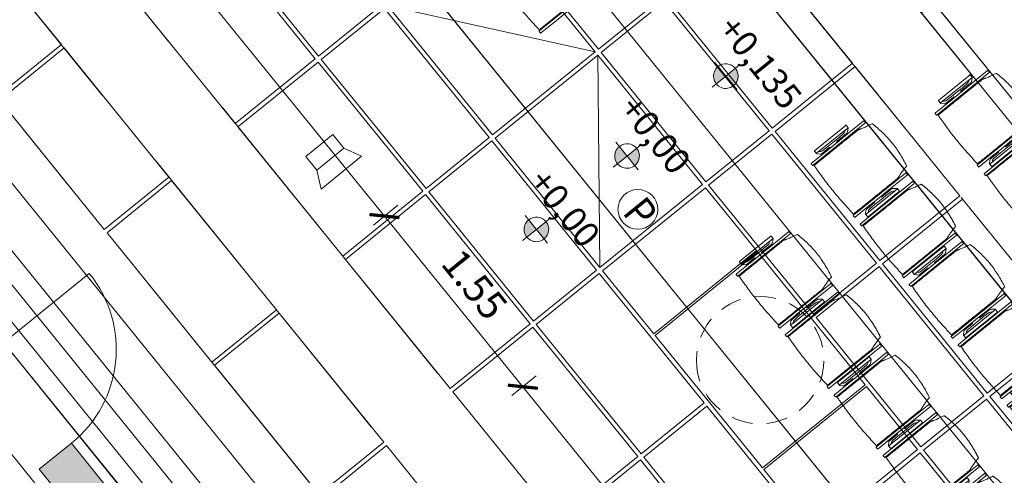
# Model space of a CAD drawing. Units: metres. Extents: x 6091 to 6509, y 343642 to 343906.
# Drawn here: x 6109 to 6115, y 343870 to 343873 of the extents above; entities that cross this region are included whole.
import ezdxf

# ---------------------------------------------------------------- set-up
doc = ezdxf.new("R2010")
doc.units = ezdxf.units.M
doc.header["$LTSCALE"] = 3
doc.header["$PDMODE"] = 35
doc.header["$PDSIZE"] = 0.3
for name, pattern in [('CONTINOUS', [0]), ('DASHED', [0.75, 0.5, -0.25]), ('MITTE', [2, 1.25, -0.25, 0.25, -0.25]), ('STRICHPUNKT', [7, 5, -1, 0, -1]), ('VERDECKT', [2.5, 2, -0.5])]:
    doc.linetypes.add(name, pattern=pattern)
doc.layers.get('0').update_dxf_attribs({"linetype": 'CONTINUOUS', "lineweight": 30})
doc.layers.get('Defpoints').update_dxf_attribs({"linetype": 'CONTINUOUS'})
for name, color, linetype, lineweight in [('A_00_Block', 214, 'CONTINUOUS', 0), ('A_01_Bebauung_Bestand', 7, 'CONTINUOUS', 20), ('A_03_FETÜ_SN', 131, 'CONTINUOUS', 13), ('A_03_Technik', 7, 'MITTE', 0), ('A_04_Bühne_Praktikabel_AN', 7, 'CONTINUOUS', 9), ('A_04_Möblierung_Lose', 7, 'CONTINUOUS', 5), ('A_06_DIM_Höhenlage (GR)', 7, 'CONTINUOUS', 0), ('A_06_DIM_Kotenschnur', 7, 'CONTINUOUS', 5), ('A_06_Text_allgemein', 211, 'CONTINUOUS', 20)]:
    doc.layers.add(name, color=color, linetype=linetype, lineweight=lineweight)
for name, color, linetype, lineweight, true_color in [('A_03_DS_Deckenraster', 7, 'VERDECKT', 5, 0xcc0099), ('A_03_DS_Hängepunkte', 7, 'CONTINUOUS', 15, 0x200bda), ('A_03_DS_Züge', 7, 'STRICHPUNKT', 15, 0x5f9a4c), ('A_03_Lautsprecher', 7, 'CONTINOUS', 15, 0x0066cc), ('A_06_Solid_Bestand', 7, 'CONTINUOUS', 0, 0x595959)]:
    doc.layers.add(name, color=color, linetype=linetype, lineweight=lineweight, true_color=true_color)
doc.styles.add('G0', font='simplex.shx')
doc.styles.add('ISOCP', font='isocp.shx', dxfattribs={"width": 0.9})
doc.styles.get("Standard").update_dxf_attribs({"font": 'simplex.shx'})
doc.dimstyles.get("Standard").update_dxf_attribs({"dimtxt": 0.2, "dimasz": 0.15, "dimexe": 0.1, "dimexo": 0.0225, "dimgap": 0.09, "dimtad": 1, "dimzin": 0, "dimdsep": 46, "dimtxsty": 'Standard', "dimblk": 'ARCHTICK', "dimcen": 0.09, "dimclrd": 256, "dimclre": 256, "dimadec": 0, "dimazin": 0, "dimtfac": 1, "dimtofl": 0, "dimtmove": 0, "dimatfit": 3, "dimldrblk": 'ARCHTICK', "dimfxl": 0.12, "dimfxlon": 1, "dimtolj": 1, "dimtzin": 0, "dimlwd": 5, "dimlwe": 5, "dimarcsym": 0})

# ---------------------------------------------------------------- blocks, each defined once
blk = doc.blocks.new('Stuhl (mL) GR')
at = {"layer": 'A_04_Möblierung_Lose', "linetype": 'Continuous'}
for p, q in [((-24.4, 27.96), (-24.4, 47.35)), ((-24.36, 47.78), (-24.39, 47.39)), ((-22.84, 47.98), (-24.16, 47.98)), ((-24.16, 47.98), (-24.16, 47.97)), ((-22.84, 47.98), (-22.84, 47.97)), ((-22.61, 47.39), (-22.64, 47.78)), ((-22.6, 47.35), (-22.6, 27.96)), ((22.6, 0.44), (22.6, 47.35)), ((22.64, 47.78), (22.61, 47.39)), ((24.16, 47.98), (22.84, 47.98)), ((22.84, 47.98), (22.84, 47.97)), ((24.16, 47.98), (24.16, 47.97)), ((24.39, 47.39), (24.36, 47.78)), ((24.4, 47.35), (24.4, 27.96)), ((-29.9, 34.68), (-29.9, 36.09)), ((-29.9, 9.47), (-29.9, 34.68)), ((-27.55, 36.26), (-29.77, 36.26)), ((-27.6, 34.68), (-27.6, 36.2)), ((-27.6, 9.47), (-27.6, 34.68)), ((-27.24, 36.04), (-25.56, 33.97)), ((-22, 40.62), (-22, 39.8)), ((22, 40.71), (22, 39.9)), ((27.24, 36.04), (25.56, 33.97)), ((29.77, 36.26), (27.55, 36.26)), ((27.6, 34.68), (27.6, 36.2)), ((27.6, 9.47), (27.6, 34.68)), ((29.9, 34.68), (29.9, 36.09)), ((29.9, 9.47), (29.9, 34.68)), ((-27.34, 33.18), (-27.6, 33.44)), ((-26.2, 26.52), (-26.45, 31.41)), ((-25.1, 32.79), (-25.1, 24.2)), ((-24.4, 25.51), (-24.4, 27.96)), ((-22.6, 27.96), (-22.6, 0.44)), ((24.4, 27.96), (24.4, 25.51)), ((25.1, 32.79), (25.1, 31.93)), ((25.1, 31.93), (25.1, 24.2)), ((26.2, 26.52), (26.45, 31.41)), ((27.34, 33.18), (27.6, 33.44)), ((-26.2, 24.2), (-26.2, 26.52)), ((-26.2, 15.3), (-26.2, 24.2)), ((-25.1, 24.2), (-25.1, 24)), ((-25.1, 24), (-25.1, 23.93)), ((-24.8, 23.63), (-24.4, 23.63)), ((-24.4, 15.98), (-24.4, 25.51)), ((24.4, 25.51), (24.4, 15.98)), ((24.8, 23.63), (24.4, 23.63)), ((25.1, 24.2), (25.1, 24)), ((25.1, 24), (25.1, 23.93)), ((26.2, 24.2), (26.2, 26.52)), ((26.2, 24), (26.2, 24.2)), ((26.2, 15.3), (26.2, 24)), ((-26.45, 11.41), (-26.2, 15.3)), ((-25.1, 17.38), (-25.1, 17.33)), ((-25.1, 17.33), (-25.1, 17.17)), ((-25.1, 17.17), (-25.1, 10.99)), ((-24.8, 17.68), (-24.4, 17.68)), ((-24.4, 12.57), (-24.4, 15.98)), ((24.8, 17.68), (24.4, 17.68)), ((24.4, 15.98), (24.4, 12.57)), ((25.1, 17.38), (25.1, 17.17)), ((25.1, 17.17), (25.1, 10.99)), ((26.45, 11.41), (26.2, 15.3)), ((-29.9, 7.85), (-29.9, 9.47)), ((-29.58, 7.45), (-27.42, 7.45)), ((-27.6, 9.79), (-27.34, 9.99)), ((-27.6, 7.67), (-27.6, 9.47)), ((-25.56, 9.14), (-27.16, 7.57)), ((-25.1, 10.99), (-25.1, 10.09)), ((-24.4, 0.44), (-24.4, 12.57)), ((24.4, 12.57), (24.4, 0.44)), ((25.1, 10.99), (25.1, 10.09)), ((25.56, 9.14), (27.16, 7.57)), ((27.6, 9.79), (27.34, 9.99)), ((27.42, 7.45), (29.58, 7.45)), ((27.6, 7.67), (27.6, 9.47)), ((29.9, 7.85), (29.9, 9.47)), ((-24.39, 0.38), (-24.37, 0.24)), ((-24.17, 0.06), (-24.17, 0.07)), ((-24.17, 0.06), (-22.83, 0.06)), ((-22.83, 0.06), (-22.83, 0.07)), ((-22.63, 0.24), (-22.61, 0.38)), ((22.61, 0.38), (22.63, 0.24)), ((22.83, 0.06), (22.83, 0.07)), ((22.83, 0.06), (24.17, 0.06)), ((24.17, 0.06), (24.17, 0.07)), ((24.37, 0.24), (24.39, 0.38))]:
    blk.add_line(p, q, dxfattribs=at)
at = {"layer": 'A_04_Möblierung_Lose'}
for points in [[(-24.39, 47.39), (-24.4, 47.35)], [(-22.61, 47.39), (-22.6, 47.35)], [(22.61, 47.39), (22.6, 47.35)], [(24.4, 47.35), (24.39, 47.39)], [(-24.39, 0.38), (-24.4, 0.44)], [(-22.61, 0.38), (-22.6, 0.44)], [(22.6, 0.44), (22.61, 0.38)], [(24.39, 0.38), (24.4, 0.44)]]:
    blk.add_lwpolyline(points, dxfattribs=at)
at = {"layer": 'A_04_Möblierung_Lose', "linetype": 'Continuous'}
for centre, major_axis, ratio, start_param, end_param in [((-27.52, 34.46), (0.11, -1.8), 0.412192, 2.618158, 2.867609), ((27.52, 34.46), (0.11, 1.8), 0.412192, 0.273984, 0.523435), ((-34.45, 31.3), (8, 0), 0.513216, 0.026437, 0.475695), ((-31.1, 32.79), (6, 0), 0.513216, 0, 0.394791), ((31.1, 32.79), (6, 0), 0.513216, 2.746802, 3.141593), ((34.45, 31.3), (8, 0), 0.513216, 2.665897, 3.115155), ((-24.8, 23.93), (0.3, 0), 0.992397, 3.141593, 4.712389), ((24.8, 23.93), (-0.3, 0), 0.992397, 1.570796, 3.141593), ((-24.8, 17.38), (-0.3, 0), 0.992397, 4.712389, 6.283185), ((24.8, 17.38), (0.3, 0), 0.992397, 0, 1.570796), ((-29.69, 9.25), (0.15, -1.8), 0.508472, 6.169443, 6.239649), ((-27.52, 9.25), (0.11, -1.8), 0.412192, 6.259426, 6.626764), ((-34.45, 11.49), (8, 0), 0.409378, 5.80749, 6.256748), ((-31.1, 10.09), (6, 0), 0.409378, 5.888394, 6.283185), ((31.1, 10.09), (6, 0), 0.409378, 3.141593, 3.536384), ((34.45, 11.49), (8, 0), 0.409378, 3.16803, 3.617288), ((27.52, 9.25), (0.11, 1.8), 0.412192, 2.798014, 3.165352), ((29.69, 9.25), (0.15, 1.8), 0.508472, 3.185129, 3.255335)]:
    blk.add_ellipse(centre, major_axis=major_axis, ratio=ratio, start_param=start_param, end_param=end_param, dxfattribs=at)
for points, knots in [([(-19.18, 50.99), (-19.42, 49.97), (-19.66, 48.92), (-20.14, 46.93), (-20.38, 45.97), (-20.85, 44.26), (-21.08, 43.5), (-21.37, 42.63), (-21.42, 42.47), (-21.51, 42.23), (-21.54, 42.16), (-21.59, 42.02), (-21.62, 41.96), (-21.68, 41.83), (-21.7, 41.76), (-21.76, 41.57), (-21.79, 41.45), (-21.88, 41.09), (-21.94, 40.92), (-22, 40.62)], [0, 0, 0, 0, 0.25, 0.25, 0.5, 0.5, 0.75, 0.75, 0.8125, 0.8125, 0.84375, 0.84375, 0.875, 0.875, 0.90625, 0.90625, 0.9375, 0.9375, 1, 1, 1, 1]), ([(-19.18, 50.99), (-19.18, 51), (-19.17, 51.01), (-19.14, 51.04), (-19.13, 51.05), (-19.08, 51.07), (-19.06, 51.08), (-19, 51.11), (-18.97, 51.12), (-18.92, 51.13), (-18.91, 51.13), (-18.9, 51.14)], [0, 0, 0, 0, 0.224004, 0.224004, 0.447802, 0.447802, 0.675436, 0.675436, 0.911307, 0.911307, 1, 1, 1, 1]), ([(18.89, 51.27), (17.34, 51.65), (15.79, 51.96), (12.65, 52.5), (11.08, 52.72), (7.92, 53.08), (6.34, 53.22), (3.16, 53.43), (1.57, 53.5), (-1.6, 53.48), (-3.19, 53.4), (-6.36, 53.17), (-7.95, 53.02), (-11.1, 52.64), (-12.67, 52.41), (-15.8, 51.85), (-17.35, 51.53), (-18.9, 51.14)], [0, 0, 0, 0, 0.125, 0.125, 0.25, 0.25, 0.375, 0.375, 0.5, 0.5, 0.625, 0.625, 0.75, 0.75, 0.875, 0.875, 1, 1, 1, 1]), ([(18.89, 51.27), (18.92, 51.26), (18.95, 51.26), (19, 51.24), (19.03, 51.23), (19.09, 51.2), (19.11, 51.19), (19.15, 51.17), (19.16, 51.16), (19.17, 51.14), (19.17, 51.14), (19.17, 51.13)], [0, 0, 0, 0, 0.185773, 0.185773, 0.427403, 0.427403, 0.668474, 0.668474, 0.90083, 0.90083, 1, 1, 1, 1]), ([(22, 40.71), (21.94, 41.04), (21.88, 41.23), (21.79, 41.58), (21.76, 41.7), (21.7, 41.89), (21.67, 41.96), (21.62, 42.08), (21.59, 42.13), (21.54, 42.27), (21.51, 42.34), (21.42, 42.58), (21.37, 42.75), (21.08, 43.63), (20.85, 44.38), (20.14, 46.95), (19.66, 49.11), (19.17, 51.13)], [0, 0, 0, 0, 0.0625, 0.0625, 0.09375, 0.09375, 0.125, 0.125, 0.15625, 0.15625, 0.1875, 0.1875, 0.25, 0.25, 0.5, 0.5, 1, 1, 1, 1]), ([(-29.78, 36.26), (-29.8, 36.26), (-29.82, 36.26), (-29.88, 36.22), (-29.9, 36.17), (-29.9, 36.09)], [0, 0, 0, 0, 0.288851, 0.288851, 1, 1, 1, 1]), ([(-22, 39.8), (-22, 39.68), (-22, 39.54), (-22, 39.17), (-22, 38.94), (-22, 38.38), (-22, 38.04), (-22, 37.31), (-22, 36.89), (-22, 36.04), (-22, 35.61), (-22, 34.76), (-22, 34.33), (-22, 33.05), (-22, 32.2), (-22, 27.95), (-22, 24.55), (-22, 19.45), (-22, 17.76), (-22, 14.36), (-22, 12.67), (-22, 10.12), (-22, 9.27), (-22, 7.57), (-22, 6.72), (-22, 5.45), (-22, 5.02), (-22, 4.16), (-22, 3.73), (-22, 3.12), (-22, 2.92), (-22, 2.53), (-22, 2.33), (-22, 1.77), (-22, 1.43), (-22, 1.12)], [0, 0, 0, 0, 0.03125, 0.03125, 0.0625, 0.0625, 0.09375, 0.09375, 0.125, 0.125, 0.15625, 0.15625, 0.1875, 0.1875, 0.25, 0.25, 0.5, 0.5, 0.625, 0.625, 0.75, 0.75, 0.8125, 0.8125, 0.875, 0.875, 0.90625, 0.90625, 0.9375, 0.9375, 0.953125, 0.953125, 0.96875, 0.96875, 1, 1, 1, 1]), ([(22, 1.12), (22, 1.43), (22, 1.77), (22, 2.33), (22, 2.52), (22, 2.92), (22, 3.12), (22, 3.73), (22, 4.16), (22, 5.02), (22, 5.44), (22, 7.57), (22, 9.27), (22, 12.66), (22, 14.35), (22, 17.74), (22, 19.44), (22, 22.83), (22, 24.53), (22, 27.07), (22, 27.92), (22, 29.61), (22, 30.46), (22, 32.16), (22, 33.01), (22, 34.28), (22, 34.71), (22, 35.56), (22, 35.99), (22, 36.83), (22, 37.25), (22, 38.01), (22, 38.35), (22, 38.95), (22, 39.2), (22, 39.61), (22, 39.77), (22, 39.9)], [0, 0, 0, 0, 0.03125, 0.03125, 0.046875, 0.046875, 0.0625, 0.0625, 0.09375, 0.09375, 0.125, 0.125, 0.25, 0.25, 0.375, 0.375, 0.5, 0.5, 0.625, 0.625, 0.6875, 0.6875, 0.75, 0.75, 0.8125, 0.8125, 0.84375, 0.84375, 0.875, 0.875, 0.90625, 0.90625, 0.9375, 0.9375, 0.96875, 0.96875, 1, 1, 1, 1]), ([(29.78, 36.26), (29.8, 36.26), (29.82, 36.26), (29.88, 36.22), (29.9, 36.17), (29.9, 36.09)], [0, 0, 0, 0, 0.288851, 0.288851, 1, 1, 1, 1]), ([(-29.9, 7.85), (-29.9, 7.73), (-29.88, 7.64), (-29.8, 7.5), (-29.73, 7.46), (-29.64, 7.45)], [0, 0, 0, 0, 0.5, 0.5, 1, 1, 1, 1]), ([(29.9, 7.85), (29.9, 7.73), (29.88, 7.64), (29.8, 7.5), (29.73, 7.46), (29.64, 7.45)], [0, 0, 0, 0, 0.5, 0.5, 1, 1, 1, 1]), ([(-22, 1.12), (-22, 1.1), (-21.99, 1.08), (-21.97, 1.03), (-21.96, 1.01), (-21.91, 0.97), (-21.89, 0.96), (-21.83, 0.93), (-21.8, 0.92), (-21.76, 0.92), (-21.75, 0.91), (-21.74, 0.91)], [0, 0, 0, 0, 0.234724, 0.234724, 0.469461, 0.469461, 0.704013, 0.704013, 0.938475, 0.938475, 1, 1, 1, 1]), ([(-21.74, 0.91), (-19.94, 0.74), (-18.13, 0.63), (-14.51, 0.41), (-12.7, 0.33), (-9.08, 0.17), (-7.27, 0.09), (-3.63, 0), (-1.82, 0), (1.82, 0), (3.64, 0), (7.27, 0.09), (9.08, 0.17), (12.71, 0.33), (14.52, 0.42), (17.23, 0.58), (18.13, 0.64), (19.94, 0.76), (20.84, 0.83), (21.74, 0.91)], [0, 0, 0, 0, 0.125, 0.125, 0.25, 0.25, 0.375, 0.375, 0.5, 0.5, 0.625, 0.625, 0.75, 0.75, 0.875, 0.875, 0.9375, 0.9375, 1, 1, 1, 1]), ([(21.74, 0.91), (21.77, 0.92), (21.81, 0.92), (21.87, 0.94), (21.89, 0.96), (21.94, 0.99), (21.96, 1.01), (21.99, 1.06), (22, 1.08), (22, 1.11), (22, 1.12), (22, 1.12)], [0, 0, 0, 0, 0.234448, 0.234448, 0.468896, 0.468896, 0.703347, 0.703347, 0.937838, 0.937838, 1, 1, 1, 1])]:
    blk.add_open_spline(points, degree=3, knots=knots, dxfattribs=at)
for points in [[(-24.16, 47.97), (-24.17, 47.97), (-24.19, 47.97), (-24.21, 47.96), (-24.24, 47.95), (-24.27, 47.94), (-24.29, 47.92), (-24.31, 47.9), (-24.33, 47.88), (-24.34, 47.85), (-24.35, 47.83), (-24.36, 47.8), (-24.36, 47.78), (-24.36, 47.77)], [(-22.64, 47.77), (-22.64, 47.78), (-22.64, 47.8), (-22.65, 47.83), (-22.66, 47.85), (-22.67, 47.88), (-22.69, 47.9), (-22.71, 47.92), (-22.73, 47.94), (-22.76, 47.95), (-22.79, 47.96), (-22.81, 47.97), (-22.83, 47.97), (-22.84, 47.97)], [(22.84, 47.97), (22.83, 47.97), (22.81, 47.97), (22.79, 47.96), (22.76, 47.95), (22.73, 47.94), (22.71, 47.92), (22.69, 47.9), (22.67, 47.88), (22.66, 47.85), (22.65, 47.83), (22.64, 47.8), (22.64, 47.78), (22.64, 47.77)], [(24.36, 47.77), (24.36, 47.78), (24.36, 47.8), (24.35, 47.83), (24.34, 47.85), (24.33, 47.88), (24.31, 47.9), (24.29, 47.92), (24.27, 47.94), (24.24, 47.95), (24.21, 47.96), (24.19, 47.97), (24.17, 47.97), (24.16, 47.97)], [(-27.6, 36.2), (-27.6, 36.28), (-27.54, 36.28), (-27.42, 36.2)], [(27.6, 36.2), (27.6, 36.28), (27.54, 36.28), (27.42, 36.2)], [(-27.42, 7.45), (-27.54, 7.45), (-27.6, 7.52), (-27.6, 7.67)], [(27.42, 7.45), (27.54, 7.45), (27.6, 7.52), (27.6, 7.67)], [(-24.37, 0.27), (-24.37, 0.26), (-24.37, 0.24), (-24.36, 0.21), (-24.35, 0.18), (-24.34, 0.16), (-24.32, 0.13), (-24.3, 0.11), (-24.28, 0.1), (-24.25, 0.08), (-24.22, 0.07), (-24.2, 0.07), (-24.18, 0.07), (-24.17, 0.07)], [(-22.83, 0.07), (-22.82, 0.07), (-22.8, 0.07), (-22.77, 0.07), (-22.75, 0.08), (-22.72, 0.1), (-22.7, 0.11), (-22.68, 0.13), (-22.66, 0.16), (-22.65, 0.18), (-22.64, 0.21), (-22.63, 0.24), (-22.63, 0.26), (-22.63, 0.27)], [(22.63, 0.27), (22.63, 0.26), (22.63, 0.24), (22.64, 0.21), (22.65, 0.18), (22.66, 0.16), (22.68, 0.13), (22.7, 0.11), (22.72, 0.1), (22.75, 0.08), (22.78, 0.07), (22.8, 0.07), (22.82, 0.07), (22.83, 0.07)], [(24.17, 0.07), (24.18, 0.07), (24.2, 0.07), (24.23, 0.07), (24.25, 0.08), (24.28, 0.1), (24.3, 0.11), (24.32, 0.13), (24.34, 0.16), (24.35, 0.18), (24.36, 0.21), (24.37, 0.24), (24.37, 0.26), (24.37, 0.27)]]:
    blk.add_open_spline(points, degree=3, dxfattribs=at)
blk = doc.blocks.new('Stuhl (oL) GR')
at = {"linetype": 'Continuous'}
for p, q in [((-24.4, 27.96), (-24.4, 47.35)), ((-24.36, 47.79), (-24.39, 47.39)), ((-22.84, 47.98), (-24.16, 47.98)), ((-24.16, 47.98), (-24.16, 47.98)), ((-22.84, 47.98), (-22.84, 47.98)), ((22.6, 27.96), (22.6, 47.35)), ((22.64, 47.79), (22.61, 47.39)), ((24.16, 47.98), (22.84, 47.98)), ((22.84, 47.98), (22.84, 47.98)), ((24.16, 47.98), (24.16, 47.98)), ((24.39, 47.39), (24.36, 47.79)), ((-22, 40.62), (-22, 39.8)), ((22, 40.71), (22, 39.9)), ((-24.4, 12.58), (-24.4, 27.96)), ((22.6, 0.44), (22.6, 27.96)), ((24.4, 27.96), (24.4, 0.44)), ((-24.4, 0.44), (-24.4, 12.58)), ((-24.39, 0.39), (-24.37, 0.25)), ((-24.17, 0.07), (-22.83, 0.07)), ((-24.17, 0.07), (-24.17, 0.07)), ((-22.83, 0.07), (-22.83, 0.07)), ((22.61, 0.39), (22.63, 0.25)), ((22.83, 0.07), (24.17, 0.07)), ((22.83, 0.07), (22.83, 0.07)), ((24.17, 0.07), (24.17, 0.07)), ((24.37, 0.25), (24.39, 0.39))]:
    blk.add_line(p, q, dxfattribs=at)
for points in [[(18.89, 51.27), (18.6, 51.34), (18.31, 51.41), (18.02, 51.48), (17.73, 51.54), (17.44, 51.61), (17.15, 51.67), (16.86, 51.73), (16.56, 51.79), (16.27, 51.85), (15.98, 51.91), (15.69, 51.96), (15.39, 52.02), (15.1, 52.07), (14.81, 52.12), (14.51, 52.18), (14.22, 52.23), (13.93, 52.28), (13.63, 52.33), (13.34, 52.37), (13.04, 52.42), (12.75, 52.47), (12.46, 52.51), (12.16, 52.56), (11.87, 52.6), (11.57, 52.64), (11.28, 52.68), (10.98, 52.72), (10.69, 52.76), (10.39, 52.79), (10.09, 52.83), (9.8, 52.87), (9.5, 52.9), (9.21, 52.93), (8.91, 52.97), (8.61, 53), (8.32, 53.03), (8.02, 53.06), (7.72, 53.09), (7.43, 53.11), (7.13, 53.14), (6.83, 53.17), (6.53, 53.19), (6.24, 53.22), (5.94, 53.24), (5.64, 53.26), (5.34, 53.28), (5.05, 53.31), (4.75, 53.33), (4.45, 53.35), (4.15, 53.36), (3.85, 53.38), (3.56, 53.4), (3.26, 53.41), (2.96, 53.43), (2.66, 53.44), (2.37, 53.45), (2.07, 53.46), (1.77, 53.47), (1.47, 53.48), (1.18, 53.48), (0.88, 53.49), (0.58, 53.49), (0.28, 53.49), (-0.01, 53.49), (-0.31, 53.49), (-0.61, 53.48), (-0.91, 53.48), (-1.2, 53.47), (-1.5, 53.46), (-1.8, 53.45), (-2.1, 53.44), (-2.39, 53.43), (-2.69, 53.41), (-2.99, 53.4), (-3.29, 53.38), (-3.58, 53.36), (-3.88, 53.35), (-4.18, 53.33), (-4.48, 53.31), (-4.77, 53.29), (-5.07, 53.26), (-5.37, 53.24), (-5.67, 53.22), (-5.96, 53.19), (-6.26, 53.17), (-6.56, 53.14), (-6.86, 53.12), (-7.15, 53.09), (-7.45, 53.06), (-7.75, 53.03), (-8.04, 53), (-8.34, 52.97), (-8.64, 52.94), (-8.93, 52.9), (-9.23, 52.87), (-9.52, 52.83), (-9.82, 52.8), (-10.12, 52.76), (-10.41, 52.72), (-10.71, 52.68), (-11, 52.64), (-11.3, 52.6), (-11.59, 52.56), (-11.89, 52.52), (-12.18, 52.47), (-12.47, 52.43), (-12.77, 52.38), (-13.06, 52.33), (-13.36, 52.28), (-13.65, 52.23), (-13.94, 52.18), (-14.24, 52.13), (-14.53, 52.08), (-14.82, 52.02), (-15.11, 51.97), (-15.41, 51.91), (-15.7, 51.86), (-15.99, 51.8), (-16.28, 51.74), (-16.57, 51.68), (-16.86, 51.61), (-17.16, 51.55), (-17.45, 51.48), (-17.74, 51.42), (-18.03, 51.35), (-18.32, 51.28), (-18.61, 51.21), (-18.9, 51.14)], [(-22.64, 47.79), (-22.61, 47.39), (-22.6, 47.35), (-22.6, 27.96), (-22.6, 0.44), (-22.61, 0.39), (-22.63, 0.25)], [(22.61, 47.39), (22.6, 47.35)], [(24.39, 47.39), (24.4, 47.35)], [(24.4, 47.35), (24.4, 27.96)], [(-24.39, 0.39), (-24.4, 0.44)], [(22.61, 0.39), (22.6, 0.44)], [(24.39, 0.39), (24.4, 0.44)]]:
    blk.add_lwpolyline(points, dxfattribs=at)
blk.add_lwpolyline([(-24.39, 47.39), (-24.4, 47.35)])
for points, knots in [([(-19.18, 50.99), (-19.42, 49.97), (-19.66, 48.92), (-20.14, 46.93), (-20.38, 45.97), (-20.85, 44.26), (-21.08, 43.5), (-21.37, 42.63), (-21.42, 42.47), (-21.51, 42.23), (-21.54, 42.16), (-21.59, 42.02), (-21.62, 41.96), (-21.68, 41.83), (-21.7, 41.76), (-21.76, 41.57), (-21.79, 41.45), (-21.88, 41.09), (-21.94, 40.92), (-22, 40.62)], [0, 0, 0, 0, 0.25, 0.25, 0.5, 0.5, 0.75, 0.75, 0.8125, 0.8125, 0.84375, 0.84375, 0.875, 0.875, 0.90625, 0.90625, 0.9375, 0.9375, 1, 1, 1, 1]), ([(-19.18, 50.99), (-19.18, 51), (-19.17, 51.01), (-19.14, 51.04), (-19.13, 51.05), (-19.08, 51.07), (-19.06, 51.08), (-19, 51.11), (-18.97, 51.12), (-18.92, 51.13), (-18.91, 51.13), (-18.9, 51.14)], [0, 0, 0, 0, 0.224004, 0.224004, 0.447802, 0.447802, 0.675436, 0.675436, 0.911307, 0.911307, 1, 1, 1, 1]), ([(18.89, 51.27), (18.92, 51.26), (18.95, 51.26), (19, 51.24), (19.03, 51.23), (19.09, 51.2), (19.11, 51.19), (19.15, 51.17), (19.16, 51.16), (19.17, 51.14), (19.17, 51.14), (19.17, 51.13)], [0, 0, 0, 0, 0.185773, 0.185773, 0.427403, 0.427403, 0.668474, 0.668474, 0.90083, 0.90083, 1, 1, 1, 1]), ([(22, 40.71), (21.94, 41.04), (21.88, 41.23), (21.79, 41.58), (21.76, 41.7), (21.7, 41.89), (21.67, 41.96), (21.62, 42.08), (21.59, 42.13), (21.54, 42.27), (21.51, 42.34), (21.42, 42.58), (21.37, 42.75), (21.08, 43.63), (20.85, 44.38), (20.14, 46.95), (19.66, 49.11), (19.17, 51.13)], [0, 0, 0, 0, 0.0625, 0.0625, 0.09375, 0.09375, 0.125, 0.125, 0.15625, 0.15625, 0.1875, 0.1875, 0.25, 0.25, 0.5, 0.5, 1, 1, 1, 1]), ([(-22, 39.8), (-22, 39.68), (-22, 39.54), (-22, 39.17), (-22, 38.94), (-22, 38.38), (-22, 38.04), (-22, 37.31), (-22, 36.89), (-22, 36.04), (-22, 35.61), (-22, 34.76), (-22, 34.33), (-22, 33.05), (-22, 32.2), (-22, 27.95), (-22, 24.55), (-22, 19.45), (-22, 17.76), (-22, 14.36), (-22, 12.67), (-22, 10.12), (-22, 9.27), (-22, 7.57), (-22, 6.72), (-22, 5.45), (-22, 5.02), (-22, 4.16), (-22, 3.73), (-22, 3.12), (-22, 2.92), (-22, 2.53), (-22, 2.33), (-22, 1.77), (-22, 1.43), (-22, 1.12)], [0, 0, 0, 0, 0.03125, 0.03125, 0.0625, 0.0625, 0.09375, 0.09375, 0.125, 0.125, 0.15625, 0.15625, 0.1875, 0.1875, 0.25, 0.25, 0.5, 0.5, 0.625, 0.625, 0.75, 0.75, 0.8125, 0.8125, 0.875, 0.875, 0.90625, 0.90625, 0.9375, 0.9375, 0.953125, 0.953125, 0.96875, 0.96875, 1, 1, 1, 1]), ([(22, 1.12), (22, 1.43), (22, 1.77), (22, 2.33), (22, 2.52), (22, 2.92), (22, 3.12), (22, 3.73), (22, 4.16), (22, 5.02), (22, 5.44), (22, 7.57), (22, 9.27), (22, 12.66), (22, 14.35), (22, 17.74), (22, 19.44), (22, 22.83), (22, 24.53), (22, 27.07), (22, 27.92), (22, 29.61), (22, 30.46), (22, 32.16), (22, 33.01), (22, 34.28), (22, 34.71), (22, 35.56), (22, 35.99), (22, 36.83), (22, 37.25), (22, 38.01), (22, 38.35), (22, 38.95), (22, 39.2), (22, 39.61), (22, 39.77), (22, 39.9)], [0, 0, 0, 0, 0.03125, 0.03125, 0.046875, 0.046875, 0.0625, 0.0625, 0.09375, 0.09375, 0.125, 0.125, 0.25, 0.25, 0.375, 0.375, 0.5, 0.5, 0.625, 0.625, 0.6875, 0.6875, 0.75, 0.75, 0.8125, 0.8125, 0.84375, 0.84375, 0.875, 0.875, 0.90625, 0.90625, 0.9375, 0.9375, 0.96875, 0.96875, 1, 1, 1, 1]), ([(-22, 1.12), (-22, 1.1), (-21.99, 1.08), (-21.97, 1.03), (-21.96, 1.01), (-21.91, 0.97), (-21.89, 0.96), (-21.83, 0.93), (-21.8, 0.92), (-21.76, 0.92), (-21.75, 0.91), (-21.74, 0.91)], [0, 0, 0, 0, 0.234724, 0.234724, 0.469461, 0.469461, 0.704013, 0.704013, 0.938475, 0.938475, 1, 1, 1, 1]), ([(-21.74, 0.91), (-19.94, 0.74), (-18.13, 0.63), (-14.51, 0.41), (-12.7, 0.33), (-9.08, 0.17), (-7.27, 0.09), (-3.63, 0), (-1.82, 0), (1.82, 0), (3.64, 0), (7.27, 0.09), (9.08, 0.17), (12.71, 0.33), (14.52, 0.42), (17.23, 0.58), (18.13, 0.64), (19.94, 0.76), (20.84, 0.83), (21.74, 0.91)], [0, 0, 0, 0, 0.125, 0.125, 0.25, 0.25, 0.375, 0.375, 0.5, 0.5, 0.625, 0.625, 0.75, 0.75, 0.875, 0.875, 0.9375, 0.9375, 1, 1, 1, 1]), ([(21.74, 0.91), (21.77, 0.92), (21.81, 0.92), (21.87, 0.94), (21.89, 0.96), (21.94, 0.99), (21.96, 1.01), (21.99, 1.06), (22, 1.08), (22, 1.11), (22, 1.12), (22, 1.12)], [0, 0, 0, 0, 0.234448, 0.234448, 0.468896, 0.468896, 0.703347, 0.703347, 0.937838, 0.937838, 1, 1, 1, 1])]:
    blk.add_open_spline(points, degree=3, knots=knots, dxfattribs=at)
for points in [[(-24.16, 47.98), (-24.17, 47.98), (-24.19, 47.97), (-24.21, 47.97), (-24.24, 47.96), (-24.27, 47.95), (-24.29, 47.93), (-24.31, 47.91), (-24.33, 47.89), (-24.34, 47.86), (-24.35, 47.83), (-24.36, 47.81), (-24.36, 47.79), (-24.36, 47.78)], [(-22.64, 47.78), (-22.64, 47.79), (-22.64, 47.81), (-22.65, 47.83), (-22.66, 47.86), (-22.67, 47.89), (-22.69, 47.91), (-22.71, 47.93), (-22.73, 47.95), (-22.76, 47.96), (-22.79, 47.97), (-22.81, 47.97), (-22.83, 47.98), (-22.84, 47.98)], [(22.84, 47.98), (22.83, 47.98), (22.81, 47.97), (22.79, 47.97), (22.76, 47.96), (22.73, 47.95), (22.71, 47.93), (22.69, 47.91), (22.67, 47.89), (22.66, 47.86), (22.65, 47.83), (22.64, 47.81), (22.64, 47.79), (22.64, 47.78)], [(24.36, 47.78), (24.36, 47.79), (24.36, 47.81), (24.35, 47.83), (24.34, 47.86), (24.33, 47.89), (24.31, 47.91), (24.29, 47.93), (24.27, 47.95), (24.24, 47.96), (24.21, 47.97), (24.19, 47.97), (24.17, 47.98), (24.16, 47.98)], [(-24.37, 0.27), (-24.37, 0.26), (-24.37, 0.24), (-24.36, 0.22), (-24.35, 0.19), (-24.34, 0.16), (-24.32, 0.14), (-24.3, 0.12), (-24.28, 0.1), (-24.25, 0.09), (-24.22, 0.08), (-24.2, 0.07), (-24.18, 0.07), (-24.17, 0.07)], [(-22.83, 0.07), (-22.82, 0.07), (-22.8, 0.07), (-22.77, 0.08), (-22.75, 0.09), (-22.72, 0.1), (-22.7, 0.12), (-22.68, 0.14), (-22.66, 0.16), (-22.65, 0.19), (-22.64, 0.22), (-22.63, 0.24), (-22.63, 0.26), (-22.63, 0.27)], [(22.63, 0.27), (22.63, 0.26), (22.63, 0.24), (22.64, 0.22), (22.65, 0.19), (22.66, 0.16), (22.68, 0.14), (22.7, 0.12), (22.72, 0.1), (22.75, 0.09), (22.78, 0.08), (22.8, 0.07), (22.82, 0.07), (22.83, 0.07)], [(24.17, 0.07), (24.18, 0.07), (24.2, 0.07), (24.23, 0.08), (24.25, 0.09), (24.28, 0.1), (24.3, 0.12), (24.32, 0.14), (24.34, 0.16), (24.35, 0.19), (24.36, 0.22), (24.37, 0.24), (24.37, 0.26), (24.37, 0.27)]]:
    blk.add_open_spline(points, degree=3, dxfattribs=at)
blk = doc.blocks.new('_ArchTick')
at = {"color": 0, "linetype": 'ByBlock', "const_width": 0.15}
blk.add_lwpolyline([(-0.5, -0.5), (0.5, 0.5)], dxfattribs=at)
blk = doc.blocks.new('*D34')
at = {"layer": 'A_06_DIM_Kotenschnur', "lineweight": 5, "transparency": 16777216}
for p, q in [((-12.0145, -1.541), (-12.0145, -1.761)), ((-4.8525, -1.541), (-4.8525, -1.761)), ((-12.0145, -1.661), (-4.8525, -1.661))]:
    blk.add_line(p, q, dxfattribs=at)
at = {"layer": 'Defpoints', "color": 0, "transparency": 16777216}
for p in [(-4.8525, 2.9208), (-12.0145, 2.8953), (-4.8525, -1.661)]:
    blk.add_point(p, dxfattribs=at)
at = {"layer": 'A_06_DIM_Kotenschnur', "lineweight": 5, "transparency": 16777216, "xscale": 0.15, "yscale": 0.15, "zscale": 0.15, "rotation": 180}
blk.add_blockref('_ArchTick', (-12.0145, -1.661), dxfattribs=at)
at = {"layer": 'A_06_DIM_Kotenschnur', "lineweight": 5, "transparency": 16777216, "xscale": 0.15, "yscale": 0.15, "zscale": 0.15}
blk.add_blockref('_ArchTick', (-4.8525, -1.661), dxfattribs=at)
at = {"layer": 'A_06_DIM_Kotenschnur', "color": 0, "transparency": 16777216, "insert": (-8.4335, -1.471), "char_height": 0.2, "attachment_point": 5}
blk.add_mtext('\\A1;7.16', dxfattribs=at)
blk = doc.blocks.new('*D35')
at = {"layer": 'A_06_DIM_Kotenschnur', "lineweight": 5, "transparency": 16777216}
for p, q in [((-4.8525, -1.541), (-4.8525, -1.761)), ((-3.3075, -1.541), (-3.3075, -1.761)), ((-4.8525, -1.661), (-3.3075, -1.661))]:
    blk.add_line(p, q, dxfattribs=at)
at = {"layer": 'Defpoints', "color": 0, "transparency": 16777216}
for p in [(-4.8525, 2.9208), (-3.3075, 2.9702), (-3.3075, -1.661)]:
    blk.add_point(p, dxfattribs=at)
at = {"layer": 'A_06_DIM_Kotenschnur', "lineweight": 5, "transparency": 16777216, "xscale": 0.15, "yscale": 0.15, "zscale": 0.15, "rotation": 180}
blk.add_blockref('_ArchTick', (-4.8525, -1.661), dxfattribs=at)
at = {"layer": 'A_06_DIM_Kotenschnur', "lineweight": 5, "transparency": 16777216, "xscale": 0.15, "yscale": 0.15, "zscale": 0.15}
blk.add_blockref('_ArchTick', (-3.3075, -1.661), dxfattribs=at)
at = {"layer": 'A_06_DIM_Kotenschnur', "color": 0, "transparency": 16777216, "insert": (-4.08, -1.471), "char_height": 0.2, "attachment_point": 5}
blk.add_mtext('\\A1;1.55', dxfattribs=at)
blk = doc.blocks.new('*D36')
at = {"layer": 'A_06_DIM_Kotenschnur', "lineweight": 5, "transparency": 16777216}
for p, q in [((-3.3075, -1.541), (-3.3075, -1.761)), ((3.2525, -1.541), (3.2525, -1.761)), ((-3.3075, -1.661), (3.2525, -1.661))]:
    blk.add_line(p, q, dxfattribs=at)
at = {"layer": 'Defpoints', "color": 0, "transparency": 16777216}
for p in [(-3.3075, 2.9702), (3.2525, 2.9702), (3.2525, -1.661)]:
    blk.add_point(p, dxfattribs=at)
at = {"layer": 'A_06_DIM_Kotenschnur', "lineweight": 5, "transparency": 16777216, "xscale": 0.15, "yscale": 0.15, "zscale": 0.15, "rotation": 180}
blk.add_blockref('_ArchTick', (-3.3075, -1.661), dxfattribs=at)
at = {"layer": 'A_06_DIM_Kotenschnur', "lineweight": 5, "transparency": 16777216, "xscale": 0.15, "yscale": 0.15, "zscale": 0.15}
blk.add_blockref('_ArchTick', (3.2525, -1.661), dxfattribs=at)
at = {"layer": 'A_06_DIM_Kotenschnur', "color": 0, "transparency": 16777216, "insert": (0.0344, -1.471), "char_height": 0.2, "attachment_point": 5}
blk.add_mtext('\\A1;6.56', dxfattribs=at)
blk = doc.blocks.new('TUER')
at = {"layer": 'A_03_FETÜ_SN'}
blk.add_line((-1, 0), (0, 0), dxfattribs=at)
blk.add_arc((0, 0), 1, 90, 180, dxfattribs=at)
blk = doc.blocks.new('hkeifie')
at = {"lineweight": 9}
for points in [[(0, 0), (0, 17.3), (3.8, 16.9), (7.8, 15.5), (11.3, 13.1), (14.2, 9.9), (15.8, 7.2), (16.8, 4.4), (17.4, 2), (17.3, 0)], [(0, 0), (0, -17.3), (-3.8, -16.9), (-7.8, -15.5), (-11.3, -13.1), (-14.2, -9.9), (-15.8, -7.2), (-16.8, -4.4), (-17.4, -2), (-17.3, 0)]]:
    blk.add_hatch(color=256, dxfattribs=at).paths.add_polyline_path(points, flags=0)
for p, q in [((0, 25), (0, 0)), ((-25, 0), (25, 0)), ((25, 0), (-25, 0)), ((0, -25), (0, 0))]:
    blk.add_line(p, q, dxfattribs=at)
for start, end in [(0, 180), (180, 0)]:
    blk.add_arc((0, 0), 17.3, start, end, dxfattribs=at)
blk = doc.blocks.new('C_Grundriss_2')
at = {"layer": 'A_06_Solid_Bestand'}
blk.add_hatch(color=256, dxfattribs=at).paths.add_polyline_path([(-4.975, -27.6846), (-4.975, -27.9746), (13.575, -27.9793), (13.575, -27.6893)])
at = {"layer": 'A_01_Bebauung_Bestand'}
for p, q in [((14.7243, -27.6096), (-14.6555, -27.6096)), ((13.575, -27.6893), (-4.975, -27.6846)), ((-4.975, -27.6846), (-4.975, -27.9746)), ((13.575, -27.9793), (-4.975, -27.9746)), ((14.8449, -28.0596), (-14.8449, -28.0596))]:
    blk.add_line(p, q, dxfattribs=at)
at = {"layer": 'A_04_Bühne_Praktikabel_AN'}
for p, q in [((-13.5, -21.023), (13.5, -21.023)), ((13.5, -21.023), (-13.5, -21.023)), ((-13.5, -21.923), (13.5, -21.923)), ((13.5, -21.923), (-13.5, -21.923)), ((-13.5, -22.823), (13.5, -22.823)), ((13.5, -22.823), (-13.5, -22.823)), ((-13.5, -23.723), (13.5, -23.723)), ((14.6809, -27.473), (-14.4315, -27.473))]:
    blk.add_line(p, q, dxfattribs=at)
at = {"layer": 'A_00_Block', "ltscale": 10, "xscale": 0.8500000000000423, "yscale": 0.8500000000000423, "zscale": 0.8500000000000423, "rotation": 269.9999999816565}
blk.add_blockref('TUER', (-5.825, -27.6844), dxfattribs=at)
at = {"layer": 'A_06_DIM_Höhenlage (GR)', "lineweight": 5, "xscale": 0.005000000000000001, "yscale": 0.005000000000000001, "zscale": 0.005000000000000001}
for p in [(-4.0875, -22.4851), (-4.0875, -23.3781), (-4.0875, -24.198)]:
    blk.add_blockref('hkeifie', p, dxfattribs=at)
at = {"layer": 'A_06_DIM_Höhenlage (GR)', "char_height": 0.18, "width": 1.56207, "attachment_point": 1}
for s, insert in [('{\\fISOCPEUR|b0|i0|c0|p34;\\C7;+0,135}', (-4.3855, -22.1473)), ('{\\fISOCPEUR|b0|i0|c0|p34;\\C7;+0,00}', (-4.3855, -23.0402)), ('{\\fISOCPEUR|b0|i0|c0|p34;\\C7;+0,00}', (-4.3855, -23.8601))]:
    blk.add_mtext(s, dxfattribs=dict(at, insert=insert))
blk = doc.blocks.new('AUS_B')
at = {"layer": 'A_03_DS_Deckenraster', "linetype": 'DASHED', "ltscale": 10}
blk.add_circle((0, 0), 44.8, dxfattribs=at)
blk = doc.blocks.new('LS')
at = {"layer": 'A_03_Lautsprecher', "ltscale": 10}
for p, q in [((-12.24, 18.36), (-12.24, -18.36)), ((-12.24, 18.36), (0, 12.24)), ((-12.24, -18.36), (0, -12.24))]:
    blk.add_line(p, q, dxfattribs=at)
at = {"layer": 'A_03_Lautsprecher'}
blk.add_lwpolyline([(0, -12.24), (12.24, -12.24), (12.24, 12.24), (0, 12.24)], close=True, dxfattribs=at)
blk = doc.blocks.new('PZ')
at = {"layer": 'A_03_DS_Hängepunkte', "ltscale": 10}
blk.add_circle((0, 0), 14, dxfattribs=at)
at = {"layer": 'A_03_DS_Hängepunkte', "ltscale": 10, "style": 'ISOCP', "width": 0.9}
blk.add_text('P', height=21, dxfattribs=at).set_placement((-5.37, -10.43))
blk = doc.blocks.new('C_Deckenraster')
at = {"layer": 'A_03_DS_Deckenraster', "ltscale": 0.4}
for p, q in [((11.9988, -13.1111), (-12.0012, -13.1089)), ((11.9987, -13.7111), (-12.0013, -13.7089)), ((-5.9865, -15.9924), (-4.8164, -15.0636)), ((-4.7864, -15.0636), (-3.6165, -15.9927)), ((14.2397, -17.3483), (-14.2429, -17.3457)), ((14.2397, -17.9483), (-14.243, -17.9457)), ((14.5889, -18.5324), (-13.9923, -18.5297))]:
    blk.add_line(p, q, dxfattribs=at)
for points in [[(-2.4161, -12.3858), (-3.5861, -12.3857), (-3.5862, -13.1097), (-2.4162, -13.1098)], [(-3.6163, -13.7097), (-4.7863, -13.7096), (-4.7863, -14.4336), (-3.6163, -14.4337)], [(-2.4163, -13.7098), (-3.5863, -13.7097), (-3.5863, -14.4337), (-2.4163, -14.4338)], [(-1.2163, -13.7099), (-2.3863, -13.7098), (-2.3863, -14.4338), (-1.2163, -14.4339)], [(-0.0163, -13.71), (-1.1863, -13.7099), (-1.1863, -14.4339), (-0.0163, -14.434)], [(-4.8163, -14.4636), (-5.9863, -14.4634), (-5.9864, -15.0334), (-4.8164, -15.0336)], [(-3.6163, -14.4637), (-4.7863, -14.4636), (-4.7864, -15.0336), (-3.6164, -15.0337)], [(-2.4163, -14.4638), (-3.5863, -14.4637), (-3.5864, -15.0337), (-2.4164, -15.0338)], [(-1.2163, -14.4639), (-2.3863, -14.4638), (-2.3864, -15.0338), (-1.2164, -15.0339)], [(-0.0163, -14.464), (-1.1863, -14.4639), (-1.1864, -15.0339), (-0.0164, -15.034)], [(-4.8164, -15.0636), (-5.9864, -15.0634), (-5.9865, -15.9924), (-4.8165, -15.9926)], [(-3.6164, -15.0637), (-4.7864, -15.0636), (-4.7865, -15.9926), (-3.6165, -15.9927)], [(-3.0164, -15.0637), (-3.5864, -15.0637), (-3.5865, -15.9927), (-3.0165, -15.9927)], [(-3.0015, -15.9927), (-3.0014, -15.0637), (-1.8014, -15.0638), (-1.8015, -15.9928)], [(-1.2164, -15.0639), (-1.7864, -15.0638), (-1.7865, -15.9928), (-1.2165, -15.9929)], [(-0.0164, -15.064), (-1.1864, -15.0639), (-1.1865, -15.9929), (-0.0165, -15.993)], [(-6.0165, -16.0224), (-7.1865, -16.0223), (-7.1865, -16.5923), (-6.0165, -16.5924)], [(-4.8165, -16.0226), (-5.9865, -16.0224), (-5.9865, -16.5924), (-4.8165, -16.5926)], [(-3.6165, -16.0227), (-4.7865, -16.0226), (-4.7865, -16.5926), (-3.6165, -16.5927)], [(-2.4165, -16.0228), (-3.5865, -16.0227), (-3.5865, -16.5927), (-2.4165, -16.5928)], [(-1.2165, -16.0229), (-2.3865, -16.0228), (-2.3865, -16.5928), (-1.2165, -16.5929)], [(-6.0165, -16.6224), (-7.1865, -16.6223), (-7.1866, -17.3463), (-6.0166, -17.3464)], [(-4.8165, -16.6226), (-5.9865, -16.6224), (-5.9866, -17.3464), (-4.8166, -17.3466)], [(-3.6165, -16.6227), (-4.7865, -16.6226), (-4.7866, -17.3466), (-3.6166, -17.3467)], [(-2.4165, -16.6228), (-3.5865, -16.6227), (-3.5866, -17.3467), (-2.4166, -17.3468)], [(-1.2165, -16.6229), (-2.3865, -16.6228), (-2.3866, -17.3468), (-1.2166, -17.3469)], [(-7.2167, -17.9463), (-8.3867, -17.9462), (-8.3867, -18.5302), (-7.2167, -18.5303)], [(-6.0167, -17.9464), (-7.1867, -17.9463), (-7.1867, -18.5303), (-6.0167, -18.5304)], [(-4.8167, -17.9466), (-5.9867, -17.9464), (-5.9867, -18.5304), (-4.8167, -18.5306)], [(-3.6167, -17.9467), (-4.7867, -17.9466), (-4.7867, -18.5306), (-3.6167, -18.5307)], [(-2.4167, -17.9468), (-3.5867, -17.9467), (-3.5867, -18.5307), (-2.4167, -18.5308)]]:
    blk.add_lwpolyline(points, close=True, dxfattribs=at)
at = {"layer": 'A_03_DS_Züge', "ltscale": 0.4}
for p, q in [((14.5888, -18.8324), (-14.2242, -18.8297)), ((14.5888, -19.1324), (-14.3975, -19.1297)), ((14.5888, -19.2824), (-14.4841, -19.2797))]:
    blk.add_line(p, q, dxfattribs=at)
at = {"layer": 'A_03_DS_Deckenraster', "ltscale": 10, "xscale": -0.009999999999999998, "yscale": 0.009999999999999998, "zscale": 0.009999999999999998, "rotation": 359.9946930111165}
blk.add_blockref('AUS_B', (-2.4014, -15.5283), dxfattribs=at)
at = {"layer": 'A_03_DS_Hängepunkte', "ltscale": 10, "xscale": 0.009999999999999998, "yscale": 0.009999999999999998, "zscale": 0.009999999999999998, "rotation": 0.005306982359494478}
blk.add_blockref('PZ', (-3.7664, -15.5282), dxfattribs=at)
at = {"layer": 'A_03_Lautsprecher', "ltscale": 10, "xscale": -0.009999999999999998, "yscale": 0.009999999999999998, "zscale": 0.009999999999999998, "rotation": 359.9946930111165}
blk.add_blockref('LS', (-5.4016, -16.9845), dxfattribs=at)
blk = doc.blocks.new('Büh')
at = {"layer": 'A_04_Bühne_Praktikabel_AN', "flags": 128}
blk.add_lwpolyline([(-16.0545, 0.7911), (-15.5218, 1.7145), (-16.3011, 2.1644), (-15.0811, 4.2775), (-13.4599, 3.3415), (-13.4599, 3.8853), (13.5401, 3.8853), (13.5401, 3.4646), (14.9878, 4.3004), (16.2078, 2.1873), (14.1182, 0.9809), (14.6846, 0), (-14.6846, 0), (-16.0545, 0.7911)], dxfattribs=at)
blk = doc.blocks.new('Rednerpult')
at = {"layer": 'A_04_Möblierung_Lose'}
blk.add_line((-0.0325, -0.1172), (-0.2048, -0.4002), dxfattribs=at)
for points in [[(-0.91, 0), (0, 0), (0, -0.72), (-0.91, -0.72)], [(-0.76, -0.0406), (-0.17, -0.0406), (-0.17, -0.1556), (-0.76, -0.1556)]]:
    blk.add_lwpolyline(points, close=True, dxfattribs=at)
blk.add_circle((-0.2048, -0.4002), 0.035, dxfattribs=at)
at = {"layer": 'A_06_Text_allgemein', "insert": (-1.0779, -1.27), "char_height": 0.23, "attachment_point": 1, "rotation": 24.17411, "style": 'G0'}
blk.add_mtext_dynamic_manual_height_columns('Rednerpult', width=4.345589, gutter_width=12.5, heights=[0], dxfattribs=at)
blk = doc.blocks.new('C_Reihenbestuhlung')
at = {"layer": 'A_04_Möblierung_Lose', "yscale": 0.01}
for name, p, xscale, zscale in [('Stuhl (mL) GR', (-2.735, 1.8), -0.01, 0.009999999999999997), ('Stuhl (oL) GR', (-2.188, 1.8), -0.01, 0.009999999999999997), ('Stuhl (mL) GR', (-3.0085, 0.9), 0.01, 0.01), ('Stuhl (oL) GR', (-2.4615, 0.9), 0.01, 0.01), ('Stuhl (mL) GR', (-1.9145, 0.9), 0.01, 0.01), ('Stuhl (oL) GR', (-1.3675, 0.9), 0.01, 0.01), ('Stuhl (mL) GR', (-0.8205, 0.9), 0.01, 0.01), ('Stuhl (oL) GR', (-5.4054, 0), -0.01, 0.009999999999999997), ('Stuhl (mL) GR', (-2.735, 0), -0.01, 0.009999999999999997), ('Stuhl (oL) GR', (-2.188, 0), -0.01, 0.009999999999999997), ('Stuhl (mL) GR', (-1.641, 0), -0.01, 0.009999999999999997), ('Stuhl (oL) GR', (-1.094, 0), -0.01, 0.009999999999999997), ('Stuhl (mL) GR', (-0.547, 0), 0.01, 0.01)]:
    blk.add_blockref(name, p, dxfattribs=dict(at, xscale=xscale, zscale=zscale))
at = {"layer": 'A_06_DIM_Kotenschnur'}
dim = blk.add_linear_dim(base=(-4.8525, -1.661), p1=(-12.0145, 2.8953), p2=(-4.8525, 2.9208), angle=0, dimstyle='Standard', dxfattribs=at)
dim.commit()
dim.dimension.update_dxf_attribs({"geometry": '*D34', "text_midpoint": (-8.4335, -1.471)})
dim = blk.add_linear_dim(base=(-3.3075, -1.66102), p1=(-4.85253, 2.92083), p2=(-3.3075, 2.97017), angle=0, dimstyle='Standard', override={"dimtmove": 1}, dxfattribs=at)
dim.commit()
dim.dimension.update_dxf_attribs({"geometry": '*D35', "text_midpoint": (-4.08001, -1.47102)})
dim = blk.add_linear_dim(base=(3.2525, -1.661), p1=(-3.3075, 2.9702), p2=(3.2525, 2.9702), angle=0, dimstyle='Standard', override={"dimtmove": 1}, dxfattribs=at)
dim.commit()
dim.dimension.update_dxf_attribs({"geometry": '*D36', "text_midpoint": (0.0344, -1.661), "dimtype": 160})

msp = doc.modelspace()

# ---------------------------------------------------------------- block references
at = {"layer": 'A_00_Block'}
for name, p, rotation in [('C_Reihenbestuhlung', (6115.4642, 343868.7117), 309.0093813622794), ('Rednerpult', (6108.6418, 343872.9829), 284.8352742004956)]:
    msp.add_blockref(name, p, dxfattribs=dict(at, rotation=rotation))
at = {"layer": 'A_01_Bebauung_Bestand', "rotation": 309.0093813622794}
msp.add_blockref('C_Grundriss_2', (6133.5628, 343883.3983), dxfattribs=at)
at = {"layer": 'A_03_Technik', "rotation": 309.0093813622794}
msp.add_blockref('C_Deckenraster', (6127.3367, 343878.3313), dxfattribs=at)
at = {"layer": 'A_04_Bühne_Praktikabel_AN', "rotation": 309.0093813622794}
msp.add_blockref('Büh', (6112.1218, 343866.006), dxfattribs=at)

doc.saveas('drawing.dxf')
